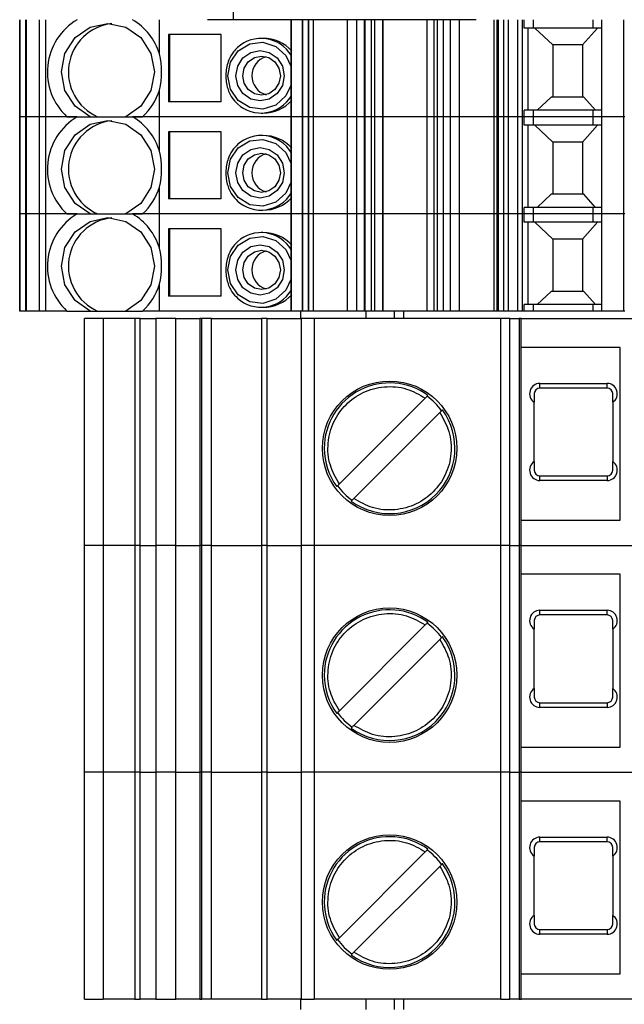
# Model space of a CAD drawing. Units: millimetres. Extents: x 291 to 6749, y 228 to 3729.
# Drawn here: x 1383 to 1415, y 1823 to 1876 of the extents above; entities that cross this region are included whole.
import ezdxf

# ---------------------------------------------------------------- set-up
doc = ezdxf.new("R2010")
doc.units = ezdxf.units.MM

msp = doc.modelspace()

# ---------------------------------------------------------------- linework, layer by layer
at = {"linetype": 'Continuous', "lineweight": 25}
for p, q in [((1394.486, 1875.635), (1394.486, 1929.635)), ((1383.036, 1870.435), (1383.036, 1875.635)), ((1383.065, 1870.435), (1383.065, 1875.635)), ((1383.369, 1875.635), (1383.369, 1870.435)), ((1383.37, 1870.435), (1383.37, 1875.635)), ((1383.4, 1870.435), (1383.4, 1875.635)), ((1384.076, 1875.635), (1384.076, 1870.435)), ((1384.434, 1870.435), (1384.434, 1875.635)), ((1390.518, 1873.803), (1390.518, 1875.635)), ((1394.486, 1875.635), (1393.1, 1875.635)), ((1407.484, 1875.635), (1394.486, 1875.635)), ((1397.573, 1870.435), (1397.573, 1875.635)), ((1397.601, 1870.435), (1397.601, 1875.635)), ((1398.183, 1870.435), (1398.183, 1875.635)), ((1398.196, 1870.435), (1398.196, 1875.635)), ((1398.504, 1870.435), (1398.504, 1875.635)), ((1398.504, 1870.435), (1398.504, 1875.635)), ((1398.53, 1870.435), (1398.53, 1875.635)), ((1398.782, 1870.435), (1398.782, 1875.635)), ((1400.603, 1870.435), (1400.603, 1875.635)), ((1401.093, 1870.435), (1401.093, 1875.635)), ((1401.504, 1870.435), (1401.504, 1875.635)), ((1401.543, 1870.435), (1401.543, 1875.635)), ((1401.879, 1870.435), (1401.879, 1875.635)), ((1402.065, 1870.435), (1402.065, 1875.635)), ((1402.481, 1870.435), (1402.481, 1875.635)), ((1402.501, 1870.435), (1402.501, 1875.635)), ((1404.847, 1875.635), (1404.847, 1870.435)), ((1404.862, 1870.435), (1404.862, 1875.635)), ((1405.232, 1870.435), (1405.232, 1875.635)), ((1405.411, 1870.435), (1405.411, 1875.635)), ((1405.722, 1875.635), (1405.722, 1870.435)), ((1406.111, 1870.435), (1406.111, 1875.635)), ((1406.601, 1870.435), (1406.601, 1875.635)), ((1408.448, 1870.435), (1408.448, 1875.635)), ((1408.6, 1875.635), (1408.6, 1870.435)), ((1408.604, 1870.435), (1408.604, 1875.635)), ((1408.682, 1870.435), (1408.682, 1875.635)), ((1408.969, 1870.435), (1408.969, 1875.635)), ((1409.212, 1870.435), (1409.212, 1875.635)), ((1409.716, 1870.435), (1409.716, 1875.635)), ((1409.977, 1870.435), (1409.977, 1875.635)), ((1410.051, 1875.185), (1410.051, 1875.635)), ((1410.564, 1875.185), (1410.564, 1875.635)), ((1413.763, 1875.185), (1413.763, 1875.635)), ((1414.199, 1875.635), (1414.199, 1870.435)), ((1415.399, 1870.435), (1415.399, 1875.635)), ((1410.564, 1875.185), (1410.051, 1875.185)), ((1410.25, 1875.185), (1410.25, 1870.785)), ((1413.763, 1875.185), (1410.564, 1875.185)), ((1410.632, 1875.185), (1411.589, 1874.285)), ((1413.189, 1874.285), (1413.98, 1875.185)), ((1414.199, 1875.185), (1413.763, 1875.185)), ((1393.83, 1874.835), (1391.008, 1874.835)), ((1391.008, 1874.835), (1391.008, 1871.235)), ((1391.087, 1871.235), (1391.087, 1874.835)), ((1393.83, 1871.235), (1393.83, 1874.835)), ((1396.067, 1874.635), (1395.967, 1874.635)), ((1411.589, 1874.285), (1411.589, 1871.485)), ((1413.189, 1874.285), (1411.589, 1874.285)), ((1411.595, 1874.285), (1411.595, 1871.485)), ((1413.189, 1874.285), (1413.189, 1871.485)), ((1390.518, 1870.435), (1390.518, 1871.867)), ((1393.83, 1871.235), (1391.008, 1871.235)), ((1411.5, 1871.485), (1410.755, 1870.785)), ((1413.263, 1871.485), (1411.5, 1871.485)), ((1413.878, 1870.785), (1413.263, 1871.485)), ((1410.051, 1870.435), (1410.051, 1870.785)), ((1410.564, 1870.785), (1410.051, 1870.785)), ((1410.564, 1870.435), (1410.564, 1870.785)), ((1413.763, 1870.785), (1410.564, 1870.785)), ((1413.763, 1870.435), (1413.763, 1870.785)), ((1414.199, 1870.785), (1413.763, 1870.785)), ((1383.036, 1865.235), (1383.036, 1870.435)), ((1383.065, 1870.435), (1383.036, 1870.435)), ((1383.065, 1865.235), (1383.065, 1870.435)), ((1383.369, 1870.435), (1383.065, 1870.435)), ((1383.369, 1870.435), (1383.369, 1865.235)), ((1383.37, 1870.435), (1383.369, 1870.435)), ((1383.37, 1865.235), (1383.37, 1870.435)), ((1383.4, 1870.435), (1383.37, 1870.435)), ((1383.4, 1865.235), (1383.4, 1870.435)), ((1384.076, 1870.435), (1383.4, 1870.435)), ((1384.076, 1870.435), (1384.076, 1865.235)), ((1384.434, 1870.435), (1384.076, 1870.435)), ((1384.434, 1865.235), (1384.434, 1870.435)), ((1386.109, 1870.435), (1384.434, 1870.435)), ((1385.565, 1870.435), (1384.434, 1870.435)), ((1385.565, 1870.435), (1386.806, 1870.435)), ((1390.518, 1870.435), (1389.079, 1870.435)), ((1390.518, 1870.435), (1389.623, 1870.435)), ((1390.518, 1868.603), (1390.518, 1870.435)), ((1397.573, 1870.435), (1390.518, 1870.435)), ((1395.967, 1870.635), (1396.067, 1870.635)), ((1397.573, 1865.235), (1397.573, 1870.435)), ((1397.601, 1870.435), (1397.573, 1870.435)), ((1397.601, 1865.235), (1397.601, 1870.435)), ((1398.183, 1870.435), (1397.601, 1870.435)), ((1398.183, 1865.235), (1398.183, 1870.435)), ((1398.196, 1870.435), (1398.183, 1870.435)), ((1398.196, 1865.235), (1398.196, 1870.435)), ((1398.504, 1870.435), (1398.196, 1870.435)), ((1398.504, 1865.235), (1398.504, 1870.435)), ((1398.504, 1865.235), (1398.504, 1870.435)), ((1398.504, 1870.435), (1398.504, 1870.435)), ((1398.53, 1870.435), (1398.504, 1870.435)), ((1398.53, 1865.235), (1398.53, 1870.435)), ((1398.782, 1870.435), (1398.53, 1870.435)), ((1398.782, 1865.235), (1398.782, 1870.435)), ((1400.603, 1870.435), (1398.782, 1870.435)), ((1400.603, 1865.235), (1400.603, 1870.435)), ((1401.093, 1870.435), (1400.603, 1870.435)), ((1401.093, 1865.235), (1401.093, 1870.435)), ((1401.504, 1870.435), (1401.093, 1870.435)), ((1401.504, 1865.235), (1401.504, 1870.435)), ((1401.543, 1870.435), (1401.504, 1870.435)), ((1401.543, 1865.235), (1401.543, 1870.435)), ((1401.879, 1870.435), (1401.543, 1870.435)), ((1401.879, 1865.235), (1401.879, 1870.435)), ((1402.065, 1870.435), (1401.879, 1870.435)), ((1402.065, 1865.235), (1402.065, 1870.435)), ((1402.481, 1870.435), (1402.065, 1870.435)), ((1402.481, 1865.235), (1402.481, 1870.435)), ((1402.501, 1870.435), (1402.481, 1870.435)), ((1402.501, 1865.235), (1402.501, 1870.435)), ((1404.847, 1870.435), (1402.501, 1870.435)), ((1404.847, 1870.435), (1404.847, 1865.235)), ((1404.862, 1870.435), (1404.847, 1870.435)), ((1404.862, 1865.235), (1404.862, 1870.435)), ((1405.232, 1870.435), (1404.862, 1870.435)), ((1405.232, 1865.235), (1405.232, 1870.435)), ((1405.411, 1870.435), (1405.232, 1870.435)), ((1405.411, 1865.235), (1405.411, 1870.435)), ((1405.722, 1870.435), (1405.411, 1870.435)), ((1405.722, 1870.435), (1405.722, 1865.235)), ((1406.111, 1870.435), (1405.722, 1870.435)), ((1406.111, 1865.235), (1406.111, 1870.435)), ((1406.601, 1870.435), (1406.111, 1870.435)), ((1406.601, 1865.235), (1406.601, 1870.435)), ((1408.448, 1870.435), (1406.601, 1870.435)), ((1408.448, 1865.235), (1408.448, 1870.435)), ((1408.6, 1870.435), (1408.448, 1870.435)), ((1408.6, 1870.435), (1408.6, 1865.235)), ((1408.604, 1870.435), (1408.6, 1870.435)), ((1408.604, 1865.235), (1408.604, 1870.435)), ((1408.682, 1870.435), (1408.604, 1870.435)), ((1408.682, 1865.235), (1408.682, 1870.435)), ((1408.969, 1870.435), (1408.682, 1870.435)), ((1408.969, 1865.235), (1408.969, 1870.435)), ((1409.212, 1870.435), (1408.969, 1870.435)), ((1409.212, 1865.235), (1409.212, 1870.435)), ((1409.716, 1870.435), (1409.212, 1870.435)), ((1409.716, 1865.235), (1409.716, 1870.435)), ((1409.977, 1870.435), (1409.716, 1870.435)), ((1409.977, 1865.235), (1409.977, 1870.435)), ((1410.051, 1870.435), (1409.977, 1870.435)), ((1410.051, 1869.985), (1410.051, 1870.435)), ((1410.564, 1870.435), (1410.051, 1870.435)), ((1410.564, 1869.985), (1410.564, 1870.435)), ((1413.763, 1870.435), (1410.564, 1870.435)), ((1413.763, 1869.985), (1413.763, 1870.435)), ((1414.199, 1870.435), (1413.763, 1870.435)), ((1414.199, 1870.435), (1414.199, 1865.235)), ((1415.399, 1870.435), (1414.199, 1870.435)), ((1415.399, 1865.235), (1415.399, 1870.435)), ((1415.449, 1870.435), (1415.399, 1870.435)), ((1393.83, 1869.635), (1391.008, 1869.635)), ((1391.008, 1869.635), (1391.008, 1866.035)), ((1391.087, 1866.035), (1391.087, 1869.635)), ((1393.83, 1866.035), (1393.83, 1869.635)), ((1410.564, 1869.985), (1410.051, 1869.985)), ((1410.25, 1869.985), (1410.25, 1865.585)), ((1413.763, 1869.985), (1410.564, 1869.985)), ((1410.632, 1869.985), (1411.589, 1869.085)), ((1413.189, 1869.085), (1413.98, 1869.985)), ((1414.199, 1869.985), (1413.763, 1869.985)), ((1396.067, 1869.435), (1395.967, 1869.435)), ((1411.589, 1869.085), (1411.589, 1866.285)), ((1413.189, 1869.085), (1411.589, 1869.085)), ((1411.595, 1869.085), (1411.595, 1866.285)), ((1413.189, 1869.085), (1413.189, 1866.285)), ((1390.518, 1865.235), (1390.518, 1866.667)), ((1393.83, 1866.035), (1391.008, 1866.035)), ((1411.5, 1866.285), (1410.755, 1865.585)), ((1413.263, 1866.285), (1411.5, 1866.285)), ((1413.878, 1865.585), (1413.263, 1866.285)), ((1395.967, 1865.435), (1396.067, 1865.435)), ((1410.051, 1865.235), (1410.051, 1865.585)), ((1410.564, 1865.585), (1410.051, 1865.585)), ((1410.564, 1865.235), (1410.564, 1865.585)), ((1413.763, 1865.585), (1410.564, 1865.585)), ((1413.763, 1865.235), (1413.763, 1865.585)), ((1414.199, 1865.585), (1413.763, 1865.585)), ((1383.065, 1865.235), (1383.036, 1865.235)), ((1383.036, 1860.035), (1383.036, 1865.235)), ((1383.369, 1865.235), (1383.065, 1865.235)), ((1383.065, 1860.035), (1383.065, 1865.235)), ((1383.369, 1865.235), (1383.369, 1860.035)), ((1383.37, 1865.235), (1383.369, 1865.235)), ((1383.4, 1865.235), (1383.37, 1865.235)), ((1383.37, 1860.035), (1383.37, 1865.235)), ((1384.076, 1865.235), (1383.4, 1865.235)), ((1383.4, 1860.035), (1383.4, 1865.235)), ((1384.076, 1865.235), (1384.076, 1860.035)), ((1384.434, 1865.235), (1384.076, 1865.235)), ((1385.565, 1865.235), (1384.434, 1865.235)), ((1384.434, 1860.035), (1384.434, 1865.235)), ((1386.109, 1865.235), (1384.434, 1865.235)), ((1385.565, 1865.235), (1386.806, 1865.235)), ((1390.518, 1865.235), (1389.079, 1865.235)), ((1390.518, 1865.235), (1389.623, 1865.235)), ((1397.573, 1865.235), (1390.518, 1865.235)), ((1390.518, 1863.403), (1390.518, 1865.235)), ((1397.601, 1865.235), (1397.573, 1865.235)), ((1397.573, 1860.035), (1397.573, 1865.235)), ((1398.183, 1865.235), (1397.601, 1865.235)), ((1397.601, 1860.035), (1397.601, 1865.235)), ((1398.196, 1865.235), (1398.183, 1865.235)), ((1398.183, 1860.035), (1398.183, 1865.235)), ((1398.504, 1865.235), (1398.196, 1865.235)), ((1398.196, 1860.035), (1398.196, 1865.235)), ((1398.504, 1860.035), (1398.504, 1865.235)), ((1398.504, 1865.235), (1398.504, 1865.235)), ((1398.53, 1865.235), (1398.504, 1865.235)), ((1398.504, 1860.035), (1398.504, 1865.235)), ((1398.782, 1865.235), (1398.53, 1865.235)), ((1398.53, 1860.035), (1398.53, 1865.235)), ((1400.603, 1865.235), (1398.782, 1865.235)), ((1398.782, 1860.035), (1398.782, 1865.235)), ((1401.093, 1865.235), (1400.603, 1865.235)), ((1400.603, 1860.035), (1400.603, 1865.235)), ((1401.504, 1865.235), (1401.093, 1865.235)), ((1401.093, 1860.035), (1401.093, 1865.235)), ((1401.504, 1860.035), (1401.504, 1865.235)), ((1401.543, 1865.235), (1401.504, 1865.235)), ((1401.879, 1865.235), (1401.543, 1865.235)), ((1401.543, 1860.035), (1401.543, 1865.235)), ((1402.065, 1865.235), (1401.879, 1865.235)), ((1401.879, 1860.035), (1401.879, 1865.235)), ((1402.481, 1865.235), (1402.065, 1865.235)), ((1402.065, 1860.035), (1402.065, 1865.235)), ((1402.501, 1865.235), (1402.481, 1865.235)), ((1402.481, 1860.035), (1402.481, 1865.235)), ((1402.501, 1860.035), (1402.501, 1865.235)), ((1404.847, 1865.235), (1402.501, 1865.235)), ((1404.847, 1865.235), (1404.847, 1860.035)), ((1404.862, 1865.235), (1404.847, 1865.235)), ((1405.232, 1865.235), (1404.862, 1865.235)), ((1404.862, 1860.035), (1404.862, 1865.235)), ((1405.411, 1865.235), (1405.232, 1865.235)), ((1405.232, 1860.035), (1405.232, 1865.235)), ((1405.722, 1865.235), (1405.411, 1865.235)), ((1405.411, 1860.035), (1405.411, 1865.235)), ((1405.722, 1865.235), (1405.722, 1860.035)), ((1406.111, 1865.235), (1405.722, 1865.235)), ((1406.601, 1865.235), (1406.111, 1865.235)), ((1406.111, 1860.035), (1406.111, 1865.235)), ((1408.448, 1865.235), (1406.601, 1865.235)), ((1406.601, 1860.035), (1406.601, 1865.235)), ((1408.6, 1865.235), (1408.448, 1865.235)), ((1408.448, 1860.035), (1408.448, 1865.235)), ((1408.6, 1865.235), (1408.6, 1860.035)), ((1408.604, 1865.235), (1408.6, 1865.235)), ((1408.682, 1865.235), (1408.604, 1865.235)), ((1408.604, 1860.035), (1408.604, 1865.235)), ((1408.969, 1865.235), (1408.682, 1865.235)), ((1408.682, 1860.035), (1408.682, 1865.235)), ((1409.212, 1865.235), (1408.969, 1865.235)), ((1408.969, 1860.035), (1408.969, 1865.235)), ((1409.716, 1865.235), (1409.212, 1865.235)), ((1409.212, 1860.035), (1409.212, 1865.235)), ((1409.977, 1865.235), (1409.716, 1865.235)), ((1409.716, 1860.035), (1409.716, 1865.235)), ((1410.051, 1865.235), (1409.977, 1865.235)), ((1409.977, 1860.035), (1409.977, 1865.235)), ((1410.564, 1865.235), (1410.051, 1865.235)), ((1410.051, 1864.785), (1410.051, 1865.235)), ((1413.763, 1865.235), (1410.564, 1865.235)), ((1410.564, 1864.785), (1410.564, 1865.235)), ((1414.199, 1865.235), (1413.763, 1865.235)), ((1413.763, 1864.785), (1413.763, 1865.235)), ((1414.199, 1865.235), (1414.199, 1860.035)), ((1415.399, 1865.235), (1414.199, 1865.235)), ((1415.449, 1865.235), (1415.399, 1865.235)), ((1415.399, 1860.035), (1415.399, 1865.235)), ((1393.83, 1864.435), (1391.008, 1864.435)), ((1391.008, 1864.435), (1391.008, 1860.835)), ((1391.087, 1860.835), (1391.087, 1864.435)), ((1393.83, 1860.835), (1393.83, 1864.435)), ((1410.564, 1864.785), (1410.051, 1864.785)), ((1410.25, 1864.785), (1410.25, 1860.385)), ((1413.763, 1864.785), (1410.564, 1864.785)), ((1410.632, 1864.785), (1411.589, 1863.885)), ((1413.189, 1863.885), (1413.98, 1864.785)), ((1414.199, 1864.785), (1413.763, 1864.785)), ((1396.067, 1864.235), (1395.967, 1864.235)), ((1411.589, 1863.885), (1411.589, 1861.085)), ((1413.189, 1863.885), (1411.589, 1863.885)), ((1411.595, 1863.885), (1411.595, 1861.085)), ((1413.189, 1863.885), (1413.189, 1861.085)), ((1390.518, 1860.035), (1390.518, 1861.467)), ((1393.83, 1860.835), (1391.008, 1860.835)), ((1411.5, 1861.085), (1410.755, 1860.385)), ((1413.263, 1861.085), (1411.5, 1861.085)), ((1413.878, 1860.385), (1413.263, 1861.085)), ((1395.967, 1860.235), (1396.067, 1860.235)), ((1410.051, 1860.035), (1410.051, 1860.385)), ((1410.564, 1860.385), (1410.051, 1860.385)), ((1410.564, 1860.035), (1410.564, 1860.385)), ((1413.763, 1860.385), (1410.564, 1860.385)), ((1413.763, 1860.035), (1413.763, 1860.385)), ((1414.199, 1860.385), (1413.763, 1860.385)), ((1383.065, 1860.035), (1383.036, 1860.035)), ((1383.369, 1860.035), (1383.065, 1860.035)), ((1383.37, 1860.035), (1383.369, 1860.035)), ((1383.4, 1860.035), (1383.37, 1860.035)), ((1384.076, 1860.035), (1383.4, 1860.035)), ((1384.434, 1860.035), (1384.076, 1860.035)), ((1385.565, 1860.035), (1384.434, 1860.035)), ((1385.565, 1860.035), (1386.806, 1860.035)), ((1386.5, 1847.485), (1386.5, 1859.635)), ((1387.5, 1859.635), (1386.5, 1859.635)), ((1386.806, 1860.035), (1387.204, 1860.035)), ((1387.204, 1860.035), (1388.723, 1860.035)), ((1387.5, 1859.635), (1387.5, 1847.485)), ((1389.2, 1859.635), (1387.5, 1859.635)), ((1389.2, 1859.635), (1389.2, 1847.485)), ((1389.492, 1859.635), (1389.2, 1859.635)), ((1389.492, 1847.485), (1389.492, 1859.635)), ((1389.492, 1859.635), (1390.33, 1859.635)), ((1390.518, 1860.035), (1389.623, 1860.035)), ((1390.33, 1859.635), (1390.33, 1847.485)), ((1391.4, 1859.635), (1390.33, 1859.635)), ((1397.573, 1860.035), (1390.518, 1860.035)), ((1391.4, 1847.485), (1391.4, 1859.635)), ((1391.4, 1859.635), (1392.691, 1859.635)), ((1392.691, 1859.635), (1392.691, 1847.485)), ((1392.8, 1859.635), (1392.691, 1859.635)), ((1392.8, 1847.485), (1392.8, 1859.635)), ((1393.317, 1859.635), (1392.8, 1859.635)), ((1393.317, 1847.485), (1393.317, 1859.635)), ((1393.317, 1859.635), (1395.994, 1859.635)), ((1395.994, 1859.635), (1395.994, 1847.485)), ((1396.287, 1859.635), (1395.994, 1859.635)), ((1396.287, 1847.485), (1396.287, 1859.635)), ((1396.287, 1859.635), (1398.107, 1859.635)), ((1397.601, 1860.035), (1397.573, 1860.035)), ((1398.183, 1860.035), (1397.601, 1860.035)), ((1398.1, 1859.635), (1398.1, 1860.035)), ((1398.107, 1859.635), (1398.107, 1847.485)), ((1398.814, 1859.635), (1398.107, 1859.635)), ((1398.196, 1860.035), (1398.183, 1860.035)), ((1398.504, 1860.035), (1398.196, 1860.035)), ((1398.504, 1860.035), (1398.504, 1860.035)), ((1398.53, 1860.035), (1398.504, 1860.035)), ((1398.782, 1860.035), (1398.53, 1860.035)), ((1400.603, 1860.035), (1398.782, 1860.035)), ((1398.814, 1859.635), (1398.814, 1847.485)), ((1408.815, 1859.635), (1398.814, 1859.635)), ((1401.093, 1860.035), (1400.603, 1860.035)), ((1401.504, 1860.035), (1401.093, 1860.035)), ((1401.543, 1860.035), (1401.504, 1860.035)), ((1401.879, 1860.035), (1401.543, 1860.035)), ((1401.6, 1859.635), (1401.6, 1860.035)), ((1402.065, 1860.035), (1401.879, 1860.035)), ((1402.481, 1860.035), (1402.065, 1860.035)), ((1402.501, 1860.035), (1402.481, 1860.035)), ((1404.847, 1860.035), (1402.501, 1860.035)), ((1403.1, 1860.035), (1403.1, 1859.635)), ((1403.6, 1860.035), (1403.6, 1859.635)), ((1404.862, 1860.035), (1404.847, 1860.035)), ((1405.232, 1860.035), (1404.862, 1860.035)), ((1405.411, 1860.035), (1405.232, 1860.035)), ((1405.722, 1860.035), (1405.411, 1860.035)), ((1406.111, 1860.035), (1405.722, 1860.035)), ((1406.601, 1860.035), (1406.111, 1860.035)), ((1408.448, 1860.035), (1406.601, 1860.035)), ((1408.6, 1860.035), (1408.448, 1860.035)), ((1408.604, 1860.035), (1408.6, 1860.035)), ((1408.682, 1860.035), (1408.604, 1860.035)), ((1408.969, 1860.035), (1408.682, 1860.035)), ((1408.815, 1847.485), (1408.815, 1859.635)), ((1409.298, 1859.635), (1408.815, 1859.635)), ((1409.212, 1860.035), (1408.969, 1860.035)), ((1409.716, 1860.035), (1409.212, 1860.035)), ((1409.298, 1847.485), (1409.298, 1859.635)), ((1409.298, 1859.635), (1409.797, 1859.635)), ((1409.977, 1860.035), (1409.716, 1860.035)), ((1409.797, 1859.635), (1409.797, 1847.485)), ((1409.9, 1859.635), (1409.797, 1859.635)), ((1409.9, 1847.485), (1409.9, 1859.635)), ((1409.9, 1859.635), (1421.3, 1859.635)), ((1410.051, 1860.035), (1409.977, 1860.035)), ((1410.564, 1860.035), (1410.051, 1860.035)), ((1413.763, 1860.035), (1410.564, 1860.035)), ((1414.199, 1860.035), (1413.763, 1860.035)), ((1415.399, 1860.035), (1414.199, 1860.035)), ((1415.449, 1860.035), (1415.399, 1860.035)), ((1415.2, 1858.085), (1409.9, 1858.085)), ((1415.2, 1848.835), (1415.2, 1858.085)), ((1410.9, 1855.91), (1410.9, 1856.16)), ((1410.9, 1856.16), (1414.5, 1856.16)), ((1414.5, 1855.91), (1414.5, 1856.16)), ((1414.5, 1855.91), (1410.9, 1855.91)), ((1400.16, 1850.773), (1404.761, 1855.375)), ((1410.6, 1851.971), (1410.6, 1855.149)), ((1414.8, 1855.149), (1414.8, 1851.971)), ((1405.539, 1854.597), (1400.938, 1849.995)), ((1410.9, 1850.96), (1410.9, 1851.21)), ((1410.9, 1851.21), (1414.5, 1851.21)), ((1414.5, 1851.21), (1414.5, 1850.96)), ((1414.5, 1850.96), (1410.9, 1850.96)), ((1409.9, 1848.835), (1415.2, 1848.835)), ((1386.5, 1835.335), (1386.5, 1847.485)), ((1387.5, 1847.485), (1386.5, 1847.485)), ((1387.5, 1847.485), (1387.5, 1835.335)), ((1389.2, 1847.485), (1387.5, 1847.485)), ((1389.2, 1847.485), (1389.2, 1835.335)), ((1389.492, 1847.485), (1389.2, 1847.485)), ((1389.492, 1835.335), (1389.492, 1847.485)), ((1389.492, 1847.485), (1390.33, 1847.485)), ((1390.33, 1847.485), (1390.33, 1835.335)), ((1391.4, 1847.485), (1390.33, 1847.485)), ((1391.4, 1835.335), (1391.4, 1847.485)), ((1391.4, 1847.485), (1392.691, 1847.485)), ((1392.691, 1847.485), (1392.691, 1835.335)), ((1392.8, 1847.485), (1392.691, 1847.485)), ((1392.8, 1835.335), (1392.8, 1847.485)), ((1393.317, 1847.485), (1392.8, 1847.485)), ((1393.317, 1835.335), (1393.317, 1847.485)), ((1393.317, 1847.485), (1395.994, 1847.485)), ((1395.994, 1847.485), (1395.994, 1835.335)), ((1396.287, 1847.485), (1395.994, 1847.485)), ((1396.287, 1835.335), (1396.287, 1847.485)), ((1396.287, 1847.485), (1398.107, 1847.485)), ((1398.107, 1847.485), (1398.107, 1835.335)), ((1398.814, 1847.485), (1398.107, 1847.485)), ((1398.814, 1847.485), (1398.814, 1835.335)), ((1408.815, 1847.485), (1398.814, 1847.485)), ((1408.815, 1835.335), (1408.815, 1847.485)), ((1409.298, 1847.485), (1408.815, 1847.485)), ((1409.298, 1835.335), (1409.298, 1847.485)), ((1409.298, 1847.485), (1409.797, 1847.485)), ((1409.797, 1847.485), (1409.797, 1835.335)), ((1409.9, 1847.485), (1409.797, 1847.485)), ((1409.9, 1835.335), (1409.9, 1847.485)), ((1409.9, 1847.485), (1421.3, 1847.485)), ((1415.2, 1845.935), (1409.9, 1845.935)), ((1415.2, 1836.685), (1415.2, 1845.935)), ((1410.9, 1843.76), (1410.9, 1844.01)), ((1410.9, 1844.01), (1414.5, 1844.01)), ((1414.5, 1843.76), (1414.5, 1844.01)), ((1414.5, 1843.76), (1410.9, 1843.76)), ((1400.16, 1838.623), (1404.761, 1843.225)), ((1410.6, 1839.821), (1410.6, 1842.999)), ((1414.8, 1842.999), (1414.8, 1839.821)), ((1405.539, 1842.447), (1400.938, 1837.845)), ((1410.9, 1838.81), (1410.9, 1839.06)), ((1410.9, 1839.06), (1414.5, 1839.06)), ((1414.5, 1839.06), (1414.5, 1838.81)), ((1414.5, 1838.81), (1410.9, 1838.81)), ((1409.9, 1836.685), (1415.2, 1836.685)), ((1386.5, 1823.185), (1386.5, 1835.335)), ((1387.5, 1835.335), (1386.5, 1835.335)), ((1387.5, 1835.335), (1387.5, 1823.185)), ((1389.2, 1835.335), (1387.5, 1835.335)), ((1389.2, 1835.335), (1389.2, 1823.185)), ((1389.492, 1835.335), (1389.2, 1835.335)), ((1389.492, 1823.185), (1389.492, 1835.335)), ((1389.492, 1835.335), (1390.33, 1835.335)), ((1390.33, 1835.335), (1390.33, 1823.185)), ((1391.4, 1835.335), (1390.33, 1835.335)), ((1391.4, 1823.185), (1391.4, 1835.335)), ((1391.4, 1835.335), (1392.691, 1835.335)), ((1392.691, 1835.335), (1392.691, 1823.185)), ((1392.8, 1835.335), (1392.691, 1835.335)), ((1392.8, 1823.185), (1392.8, 1835.335)), ((1393.317, 1835.335), (1392.8, 1835.335)), ((1393.317, 1823.185), (1393.317, 1835.335)), ((1393.317, 1835.335), (1395.994, 1835.335)), ((1395.994, 1835.335), (1395.994, 1823.185)), ((1396.287, 1835.335), (1395.994, 1835.335)), ((1396.287, 1823.185), (1396.287, 1835.335)), ((1396.287, 1835.335), (1398.107, 1835.335)), ((1398.107, 1835.335), (1398.107, 1823.185)), ((1398.814, 1835.335), (1398.107, 1835.335)), ((1398.814, 1835.335), (1398.814, 1823.185)), ((1408.815, 1835.335), (1398.814, 1835.335)), ((1408.815, 1823.185), (1408.815, 1835.335)), ((1409.298, 1835.335), (1408.815, 1835.335)), ((1409.298, 1823.185), (1409.298, 1835.335)), ((1409.298, 1835.335), (1409.797, 1835.335)), ((1409.797, 1835.335), (1409.797, 1823.185)), ((1409.9, 1835.335), (1409.797, 1835.335)), ((1409.9, 1823.185), (1409.9, 1835.335)), ((1409.9, 1835.335), (1421.3, 1835.335)), ((1415.2, 1833.785), (1409.9, 1833.785)), ((1415.2, 1824.535), (1415.2, 1833.785)), ((1410.9, 1831.61), (1410.9, 1831.86)), ((1410.9, 1831.86), (1414.5, 1831.86)), ((1414.5, 1831.61), (1414.5, 1831.86)), ((1414.5, 1831.61), (1410.9, 1831.61)), ((1400.16, 1826.473), (1404.761, 1831.075)), ((1410.6, 1827.671), (1410.6, 1830.849)), ((1414.8, 1830.849), (1414.8, 1827.671)), ((1405.539, 1830.297), (1400.938, 1825.695)), ((1410.9, 1826.66), (1410.9, 1826.91)), ((1410.9, 1826.91), (1414.5, 1826.91)), ((1414.5, 1826.66), (1410.9, 1826.66)), ((1414.5, 1826.91), (1414.5, 1826.66)), ((1409.9, 1824.535), (1415.2, 1824.535)), ((1386.5, 1823.185), (1387.5, 1823.185)), ((1389.2, 1823.185), (1387.5, 1823.185)), ((1389.2, 1823.185), (1389.492, 1823.185)), ((1390.33, 1823.185), (1389.492, 1823.185)), ((1390.33, 1823.185), (1391.4, 1823.185)), ((1392.691, 1823.185), (1391.4, 1823.185)), ((1392.691, 1823.185), (1392.8, 1823.185)), ((1393.317, 1823.185), (1392.8, 1823.185)), ((1395.994, 1823.185), (1393.317, 1823.185)), ((1395.994, 1823.185), (1396.287, 1823.185)), ((1398.107, 1823.185), (1396.287, 1823.185)), ((1398.1, 1822.635), (1398.1, 1823.185)), ((1398.107, 1823.185), (1398.814, 1823.185)), ((1408.815, 1823.185), (1398.814, 1823.185)), ((1401.6, 1822.635), (1401.6, 1823.185)), ((1403.1, 1823.185), (1403.1, 1822.635)), ((1403.6, 1823.185), (1403.6, 1822.635)), ((1408.815, 1823.185), (1409.298, 1823.185)), ((1409.797, 1823.185), (1409.298, 1823.185)), ((1409.797, 1823.185), (1409.9, 1823.185)), ((1421.3, 1823.185), (1409.9, 1823.185))]:
    msp.add_line(p, q, dxfattribs=at)
at = {"linetype": 'Continuous', "lineweight": 25, "flags": 128}
for points in [[(1386.806, 1870.435), (1385.999, 1871), (1385.46, 1871.844), (1385.272, 1872.838), (1385.462, 1873.832), (1386.003, 1874.675), (1386.811, 1875.237), (1387.764, 1875.435), (1388.718, 1875.237), (1389.526, 1874.675), (1390.067, 1873.832), (1390.257, 1872.838), (1390.069, 1871.844), (1389.53, 1871), (1388.723, 1870.435)], [(1397.573, 1872.155), (1397.286, 1871.549), (1396.749, 1871.062), (1396.068, 1870.843), (1395.361, 1870.929), (1394.747, 1871.305), (1394.331, 1871.908), (1394.184, 1872.635), (1394.331, 1873.362), (1394.747, 1873.965), (1395.361, 1874.342), (1396.068, 1874.427), (1396.749, 1874.208), (1397.286, 1873.721), (1397.573, 1873.115)], [(1397.204, 1872.635), (1397.105, 1872.118), (1396.825, 1871.68), (1396.405, 1871.388), (1395.91, 1871.285), (1395.414, 1871.388), (1394.995, 1871.68), (1394.714, 1872.118), (1394.615, 1872.635), (1394.714, 1873.152), (1394.995, 1873.59), (1395.414, 1873.882), (1395.91, 1873.985), (1396.405, 1873.882), (1396.825, 1873.59), (1397.105, 1873.152), (1397.204, 1872.635)], [(1397.002, 1872.635), (1396.925, 1872.233), (1396.707, 1871.893), (1396.38, 1871.665), (1395.995, 1871.585), (1395.61, 1871.665), (1395.283, 1871.893), (1395.065, 1872.233), (1394.988, 1872.635), (1395.065, 1873.037), (1395.283, 1873.377), (1395.61, 1873.605), (1395.995, 1873.685), (1396.38, 1873.605), (1396.707, 1873.377), (1396.925, 1873.037), (1397.002, 1872.635)], [(1386.806, 1865.235), (1385.999, 1865.8), (1385.46, 1866.644), (1385.272, 1867.638), (1385.462, 1868.632), (1386.003, 1869.475), (1386.811, 1870.037), (1387.764, 1870.235), (1388.718, 1870.037), (1389.526, 1869.475), (1390.067, 1868.632), (1390.257, 1867.638), (1390.069, 1866.644), (1389.53, 1865.8), (1388.723, 1865.235)], [(1397.573, 1866.955), (1397.286, 1866.349), (1396.749, 1865.862), (1396.068, 1865.643), (1395.361, 1865.729), (1394.747, 1866.105), (1394.331, 1866.708), (1394.184, 1867.435), (1394.331, 1868.162), (1394.747, 1868.765), (1395.361, 1869.142), (1396.068, 1869.227), (1396.749, 1869.008), (1397.286, 1868.521), (1397.573, 1867.915)], [(1397.204, 1867.435), (1397.105, 1866.918), (1396.825, 1866.48), (1396.405, 1866.188), (1395.91, 1866.085), (1395.414, 1866.188), (1394.995, 1866.48), (1394.714, 1866.918), (1394.615, 1867.435), (1394.714, 1867.952), (1394.995, 1868.39), (1395.414, 1868.682), (1395.91, 1868.785), (1396.405, 1868.682), (1396.825, 1868.39), (1397.105, 1867.952), (1397.204, 1867.435)], [(1397.002, 1867.435), (1396.925, 1867.033), (1396.707, 1866.693), (1396.38, 1866.465), (1395.995, 1866.385), (1395.61, 1866.465), (1395.283, 1866.693), (1395.065, 1867.033), (1394.988, 1867.435), (1395.065, 1867.837), (1395.283, 1868.177), (1395.61, 1868.405), (1395.995, 1868.485), (1396.38, 1868.405), (1396.707, 1868.177), (1396.925, 1867.837), (1397.002, 1867.435)], [(1386.806, 1860.035), (1385.999, 1860.6), (1385.46, 1861.444), (1385.272, 1862.438), (1385.462, 1863.432), (1386.003, 1864.275), (1386.811, 1864.837), (1387.764, 1865.035), (1388.718, 1864.837), (1389.526, 1864.275), (1390.067, 1863.432), (1390.257, 1862.438), (1390.069, 1861.444), (1389.53, 1860.6), (1388.723, 1860.035)], [(1397.573, 1861.755), (1397.286, 1861.149), (1396.749, 1860.662), (1396.068, 1860.443), (1395.361, 1860.529), (1394.747, 1860.905), (1394.331, 1861.508), (1394.184, 1862.235), (1394.331, 1862.962), (1394.747, 1863.565), (1395.361, 1863.942), (1396.068, 1864.027), (1396.749, 1863.808), (1397.286, 1863.321), (1397.573, 1862.715)], [(1397.204, 1862.235), (1397.105, 1861.718), (1396.825, 1861.28), (1396.405, 1860.988), (1395.91, 1860.885), (1395.414, 1860.988), (1394.995, 1861.28), (1394.714, 1861.718), (1394.615, 1862.235), (1394.714, 1862.752), (1394.995, 1863.19), (1395.414, 1863.482), (1395.91, 1863.585), (1396.405, 1863.482), (1396.825, 1863.19), (1397.105, 1862.752), (1397.204, 1862.235)], [(1397.002, 1862.235), (1396.925, 1861.833), (1396.707, 1861.493), (1396.38, 1861.265), (1395.995, 1861.185), (1395.61, 1861.265), (1395.283, 1861.493), (1395.065, 1861.833), (1394.988, 1862.235), (1395.065, 1862.637), (1395.283, 1862.977), (1395.61, 1863.205), (1395.995, 1863.285), (1396.38, 1863.205), (1396.707, 1862.977), (1396.925, 1862.637), (1397.002, 1862.235)]]:
    msp.add_lwpolyline(points, dxfattribs=at)
at = {"linetype": 'Continuous', "lineweight": 25}
for centre in [(1402.85, 1852.685), (1402.85, 1840.535), (1402.85, 1828.385)]:
    msp.add_circle(centre, 3.6, dxfattribs=at)
for centre, radius, start, end in [((1387.792, 1872.83), 3.271, 120.9784, 227.0774), ((1387.477, 1872.895), 3.174, 16.6231, 59.6763), ((1388.262, 1872.828), 2.616, 96.5581, 246.1357), ((1395.969, 1872.76), 1.873, 31.1008, 132.3484), ((1396.525, 1872.635), 1.059, 105.7767, 254.2233), ((1387.44, 1872.795), 3.215, 312.7725, 343.2158), ((1395.969, 1872.51), 1.873, 227.6516, 328.8992), ((1387.792, 1867.63), 3.271, 120.9784, 227.0774), ((1388.262, 1867.628), 2.616, 96.5579, 246.1357), ((1387.477, 1867.695), 3.174, 16.6231, 59.6763), ((1395.969, 1867.56), 1.873, 31.1008, 132.3484), ((1396.525, 1867.435), 1.059, 105.7764, 254.2236), ((1387.44, 1867.595), 3.215, 312.7725, 343.2158), ((1395.969, 1867.31), 1.873, 227.6516, 328.8992), ((1387.792, 1862.43), 3.271, 120.9784, 227.0774), ((1388.262, 1862.428), 2.616, 96.5579, 246.1357), ((1387.477, 1862.495), 3.174, 16.6231, 59.6763), ((1395.969, 1862.36), 1.873, 31.1008, 132.3484), ((1396.525, 1862.235), 1.059, 105.777, 254.223), ((1387.44, 1862.395), 3.215, 312.7725, 343.2158), ((1395.969, 1862.11), 1.873, 227.6516, 328.8992), ((1402.85, 1852.685), 3.5, 54.0137, 180), ((1410.9, 1855.61), 0.55, 90, 236.9443), ((1414.5, 1855.61), 0.55, 303.0557, 90), ((1402.85, 1852.685), 3.432, 35.7786, 54.2214), ((1410.9, 1855.61), 0.3, 90, 180), ((1414.5, 1855.61), 0.3, 360, 90), ((1402.85, 1852.685), 3.5, 234.023, 35.9413), ((1402.85, 1852.685), 3.5, 180, 215.9632), ((1410.9, 1851.51), 0.55, 123.0557, 270), ((1414.5, 1851.51), 0.55, 270, 56.9443), ((1410.9, 1851.51), 0.3, 180, 270), ((1414.5, 1851.51), 0.3, 270, 0), ((1402.85, 1852.685), 3.432, 215.7786, 234.2214), ((1402.85, 1840.535), 3.5, 54.0137, 180), ((1410.9, 1843.46), 0.55, 90, 236.9443), ((1414.5, 1843.46), 0.55, 303.0557, 90), ((1402.85, 1840.535), 3.432, 35.7786, 54.2214), ((1410.9, 1843.46), 0.3, 90, 180), ((1414.5, 1843.46), 0.3, 0, 90), ((1402.85, 1840.535), 3.5, 234.023, 35.9413), ((1402.85, 1840.535), 3.5, 180, 215.9632), ((1410.9, 1839.36), 0.55, 123.0557, 270), ((1414.5, 1839.36), 0.55, 270, 56.9443), ((1410.9, 1839.36), 0.3, 180, 270), ((1414.5, 1839.36), 0.3, 270, 0), ((1402.85, 1840.535), 3.432, 215.7786, 234.2214), ((1402.85, 1828.385), 3.5, 54.0137, 180), ((1410.9, 1831.31), 0.55, 90, 236.9443), ((1414.5, 1831.31), 0.55, 303.0557, 90), ((1402.85, 1828.385), 3.432, 35.7786, 54.2214), ((1410.9, 1831.31), 0.3, 90, 180), ((1414.5, 1831.31), 0.3, 0, 90), ((1402.85, 1828.385), 3.5, 234.023, 35.9413), ((1402.85, 1828.385), 3.5, 180, 215.9632), ((1410.9, 1827.21), 0.55, 123.0557, 270), ((1414.5, 1827.21), 0.55, 270, 56.9443), ((1410.9, 1827.21), 0.3, 180, 270), ((1414.5, 1827.21), 0.3, 270, 0), ((1402.85, 1828.385), 3.432, 215.7786, 234.2214)]:
    msp.add_arc(centre, radius, start, end, dxfattribs=at)
for centre, major_axis, ratio, start_param, end_param in [((1396.067, 1872.635), (2.07, 0), 0.966266, 0.725322, 1.570796), ((1386.161, 1872.835), (4.479, 0), 0.930933, 6.048837, 6.517533), ((1396.067, 1872.635), (2.07, 0), 0.966266, 4.712389, 5.557863), ((1396.067, 1867.435), (2.07, 0), 0.966266, 0.725322, 1.570796), ((1386.161, 1867.635), (4.479, 0), 0.930933, 6.048837, 6.517533), ((1396.067, 1867.435), (2.07, 0), 0.966266, 4.712389, 5.557863), ((1396.067, 1862.235), (2.07, 0), 0.966266, 0.725322, 1.570796), ((1386.161, 1862.435), (4.479, 0), 0.930933, 6.048837, 6.517533), ((1396.067, 1862.235), (2.07, 0), 0.966266, 4.712389, 5.557863)]:
    msp.add_ellipse(centre, major_axis=major_axis, ratio=ratio, start_param=start_param, end_param=end_param, dxfattribs=at)
for points, knots in [([(1394.708, 1874.144), (1394.63, 1874.069), (1394.432, 1873.879), (1394.181, 1873.417), (1394.05, 1872.764), (1394.115, 1872.065), (1394.348, 1871.49), (1394.601, 1871.235), (1394.708, 1871.126)], [0, 0, 0, 0, 0.09609, 0.244721, 0.460968, 0.681315, 0.864673, 1, 1, 1, 1]), ([(1386.109, 1870.435), (1386.372, 1870.435), (1386.969, 1870.435), (1387.913, 1870.435), (1388.62, 1870.435), (1388.976, 1870.435), (1389.079, 1870.435)], [0, 0, 0, 0, 0.246918, 0.559713, 0.872386, 1, 1, 1, 1]), ([(1388.723, 1870.435), (1388.868, 1870.435), (1389.193, 1870.435), (1389.469, 1870.435), (1389.623, 1870.435)], [0, 0, 0, 0, 0.445051, 1, 1, 1, 1]), ([(1394.708, 1868.944), (1394.63, 1868.869), (1394.432, 1868.679), (1394.181, 1868.217), (1394.05, 1867.564), (1394.115, 1866.865), (1394.348, 1866.29), (1394.601, 1866.035), (1394.708, 1865.926)], [0, 0, 0, 0, 0.09609, 0.244721, 0.460968, 0.681315, 0.864673, 1, 1, 1, 1]), ([(1386.109, 1865.235), (1386.372, 1865.235), (1386.969, 1865.235), (1387.913, 1865.235), (1388.62, 1865.235), (1388.976, 1865.235), (1389.079, 1865.235)], [0, 0, 0, 0, 0.246918, 0.559713, 0.872386, 1, 1, 1, 1]), ([(1388.723, 1865.235), (1388.868, 1865.235), (1389.193, 1865.235), (1389.469, 1865.235), (1389.623, 1865.235)], [0, 0, 0, 0, 0.445051, 1, 1, 1, 1]), ([(1394.708, 1863.744), (1394.63, 1863.669), (1394.432, 1863.479), (1394.181, 1863.017), (1394.05, 1862.364), (1394.115, 1861.665), (1394.348, 1861.09), (1394.601, 1860.835), (1394.708, 1860.726)], [0, 0, 0, 0, 0.09609, 0.244721, 0.460968, 0.681315, 0.864673, 1, 1, 1, 1]), ([(1388.723, 1860.035), (1388.868, 1860.035), (1389.193, 1860.035), (1389.469, 1860.035), (1389.623, 1860.035)], [0, 0, 0, 0, 0.445051, 1, 1, 1, 1]), ([(1400.16, 1850.773), (1399.974, 1851.099), (1399.589, 1851.772), (1399.493, 1852.97), (1399.799, 1854.115), (1400.471, 1855.064), (1401.42, 1855.736), (1402.565, 1856.042), (1403.762, 1855.945), (1404.435, 1855.561), (1404.761, 1855.375)], [0, 0, 0, 0, 0.121073, 0.25, 0.378927, 0.5, 0.621073, 0.75, 0.878927, 1, 1, 1, 1]), ([(1404.761, 1855.375), (1404.778, 1855.391), (1404.81, 1855.424), (1404.854, 1855.467), (1404.886, 1855.499), (1404.902, 1855.515), (1404.905, 1855.518), (1404.905, 1855.518), (1404.905, 1855.518)], [0, 0, 0, 0, 0.211344, 0.422742, 0.63263, 0.839836, 0.967817, 1, 1, 1, 1]), ([(1410.6, 1855.61), (1410.6, 1855.587), (1410.6, 1855.53), (1410.6, 1855.387), (1410.6, 1855.268), (1410.6, 1855.176), (1410.6, 1855.149)], [0, 0, 0, 0, 0.108089, 0.262328, 0.780686, 1, 1, 1, 1]), ([(1414.8, 1855.149), (1414.8, 1855.197), (1414.8, 1855.288), (1414.8, 1855.412), (1414.8, 1855.517), (1414.8, 1855.574), (1414.8, 1855.603), (1414.8, 1855.61)], [0, 0, 0, 0, 0.382179, 0.730436, 0.865494, 0.968596, 1, 1, 1, 1]), ([(1405.539, 1854.597), (1405.725, 1854.271), (1406.11, 1853.598), (1406.207, 1852.4), (1405.9, 1851.255), (1405.228, 1850.306), (1404.279, 1849.634), (1403.134, 1849.328), (1401.937, 1849.425), (1401.264, 1849.809), (1400.938, 1849.995)], [0, 0, 0, 0, 0.121073, 0.25, 0.378927, 0.5, 0.621073, 0.75, 0.878927, 1, 1, 1, 1]), ([(1405.682, 1854.74), (1405.682, 1854.74), (1405.683, 1854.741), (1405.677, 1854.735), (1405.654, 1854.712), (1405.618, 1854.676), (1405.578, 1854.635), (1405.55, 1854.608), (1405.539, 1854.597)], [0, 0, 0, 0, 0.032179, 0.236625, 0.441032, 0.646533, 0.854485, 1, 1, 1, 1]), ([(1410.6, 1851.971), (1410.6, 1851.923), (1410.6, 1851.832), (1410.6, 1851.708), (1410.6, 1851.603), (1410.6, 1851.546), (1410.6, 1851.517), (1410.6, 1851.51)], [0, 0, 0, 0, 0.382179, 0.730436, 0.865494, 0.968596, 1, 1, 1, 1]), ([(1414.8, 1851.51), (1414.8, 1851.534), (1414.8, 1851.59), (1414.8, 1851.733), (1414.8, 1851.852), (1414.8, 1851.944), (1414.8, 1851.971)], [0, 0, 0, 0, 0.108089, 0.262328, 0.780686, 1, 1, 1, 1]), ([(1400.017, 1850.63), (1400.017, 1850.63), (1400.016, 1850.629), (1400.022, 1850.635), (1400.045, 1850.658), (1400.081, 1850.694), (1400.121, 1850.735), (1400.149, 1850.762), (1400.16, 1850.773)], [0, 0, 0, 0, 0.0321794, 0.2366245, 0.4410318, 0.6465332, 0.8544848, 1, 1, 1, 1]), ([(1400.938, 1849.995), (1400.921, 1849.979), (1400.889, 1849.946), (1400.845, 1849.903), (1400.813, 1849.871), (1400.797, 1849.855), (1400.794, 1849.852), (1400.794, 1849.852), (1400.794, 1849.852)], [0, 0, 0, 0, 0.2113444, 0.4227423, 0.6326302, 0.8398355, 0.9678169, 1, 1, 1, 1]), ([(1400.16, 1838.623), (1399.974, 1838.949), (1399.589, 1839.622), (1399.493, 1840.82), (1399.799, 1841.965), (1400.471, 1842.914), (1401.42, 1843.586), (1402.565, 1843.892), (1403.762, 1843.795), (1404.435, 1843.411), (1404.761, 1843.225)], [0, 0, 0, 0, 0.121073, 0.25, 0.378927, 0.5, 0.621073, 0.75, 0.878927, 1, 1, 1, 1]), ([(1404.761, 1843.225), (1404.778, 1843.241), (1404.81, 1843.274), (1404.854, 1843.317), (1404.886, 1843.349), (1404.902, 1843.365), (1404.905, 1843.368), (1404.905, 1843.368), (1404.905, 1843.368)], [0, 0, 0, 0, 0.211344, 0.422742, 0.63263, 0.839836, 0.967817, 1, 1, 1, 1]), ([(1410.6, 1843.46), (1410.6, 1843.437), (1410.6, 1843.38), (1410.6, 1843.237), (1410.6, 1843.118), (1410.6, 1843.026), (1410.6, 1842.999)], [0, 0, 0, 0, 0.108089, 0.262328, 0.780686, 1, 1, 1, 1]), ([(1414.8, 1842.999), (1414.8, 1843.047), (1414.8, 1843.138), (1414.8, 1843.262), (1414.8, 1843.367), (1414.8, 1843.424), (1414.8, 1843.453), (1414.8, 1843.46)], [0, 0, 0, 0, 0.382179, 0.730436, 0.865494, 0.968596, 1, 1, 1, 1]), ([(1405.539, 1842.447), (1405.725, 1842.121), (1406.11, 1841.448), (1406.207, 1840.25), (1405.9, 1839.105), (1405.228, 1838.156), (1404.279, 1837.484), (1403.134, 1837.178), (1401.937, 1837.275), (1401.264, 1837.659), (1400.938, 1837.845)], [0, 0, 0, 0, 0.121073, 0.25, 0.378927, 0.5, 0.621073, 0.75, 0.878927, 1, 1, 1, 1]), ([(1405.682, 1842.59), (1405.682, 1842.59), (1405.683, 1842.591), (1405.677, 1842.585), (1405.654, 1842.562), (1405.618, 1842.526), (1405.578, 1842.485), (1405.55, 1842.458), (1405.539, 1842.447)], [0, 0, 0, 0, 0.032179, 0.236625, 0.441032, 0.646533, 0.854485, 1, 1, 1, 1]), ([(1410.6, 1839.821), (1410.6, 1839.773), (1410.6, 1839.682), (1410.6, 1839.558), (1410.6, 1839.453), (1410.6, 1839.396), (1410.6, 1839.367), (1410.6, 1839.36)], [0, 0, 0, 0, 0.382179, 0.730436, 0.865494, 0.968596, 1, 1, 1, 1]), ([(1414.8, 1839.36), (1414.8, 1839.384), (1414.8, 1839.44), (1414.8, 1839.583), (1414.8, 1839.702), (1414.8, 1839.794), (1414.8, 1839.821)], [0, 0, 0, 0, 0.108089, 0.262328, 0.780686, 1, 1, 1, 1]), ([(1400.017, 1838.48), (1400.017, 1838.48), (1400.016, 1838.479), (1400.022, 1838.485), (1400.045, 1838.508), (1400.081, 1838.544), (1400.121, 1838.585), (1400.149, 1838.612), (1400.16, 1838.623)], [0, 0, 0, 0, 0.0321794, 0.2366245, 0.4410318, 0.6465332, 0.8544848, 1, 1, 1, 1]), ([(1400.938, 1837.845), (1400.921, 1837.829), (1400.889, 1837.796), (1400.845, 1837.753), (1400.813, 1837.721), (1400.797, 1837.705), (1400.794, 1837.702), (1400.794, 1837.702), (1400.794, 1837.702)], [0, 0, 0, 0, 0.2113444, 0.4227423, 0.6326302, 0.8398355, 0.9678169, 1, 1, 1, 1]), ([(1400.16, 1826.473), (1399.974, 1826.799), (1399.589, 1827.472), (1399.493, 1828.67), (1399.799, 1829.815), (1400.471, 1830.764), (1401.42, 1831.436), (1402.565, 1831.742), (1403.762, 1831.645), (1404.435, 1831.261), (1404.761, 1831.075)], [0, 0, 0, 0, 0.121073, 0.25, 0.378927, 0.5, 0.621073, 0.75, 0.878927, 1, 1, 1, 1]), ([(1404.761, 1831.075), (1404.778, 1831.091), (1404.81, 1831.124), (1404.854, 1831.167), (1404.886, 1831.199), (1404.902, 1831.215), (1404.905, 1831.218), (1404.905, 1831.218), (1404.905, 1831.218)], [0, 0, 0, 0, 0.211344, 0.422742, 0.63263, 0.839836, 0.967817, 1, 1, 1, 1]), ([(1410.6, 1831.31), (1410.6, 1831.287), (1410.6, 1831.23), (1410.6, 1831.087), (1410.6, 1830.968), (1410.6, 1830.876), (1410.6, 1830.849)], [0, 0, 0, 0, 0.108089, 0.262328, 0.780686, 1, 1, 1, 1]), ([(1414.8, 1830.849), (1414.8, 1830.897), (1414.8, 1830.988), (1414.8, 1831.112), (1414.8, 1831.217), (1414.8, 1831.274), (1414.8, 1831.303), (1414.8, 1831.31)], [0, 0, 0, 0, 0.382179, 0.730436, 0.865494, 0.968596, 1, 1, 1, 1]), ([(1405.539, 1830.297), (1405.725, 1829.971), (1406.11, 1829.298), (1406.207, 1828.1), (1405.9, 1826.955), (1405.228, 1826.006), (1404.279, 1825.334), (1403.134, 1825.028), (1401.937, 1825.125), (1401.264, 1825.509), (1400.938, 1825.695)], [0, 0, 0, 0, 0.121073, 0.25, 0.378927, 0.5, 0.621073, 0.75, 0.878927, 1, 1, 1, 1]), ([(1405.682, 1830.44), (1405.682, 1830.44), (1405.683, 1830.441), (1405.677, 1830.435), (1405.654, 1830.412), (1405.618, 1830.376), (1405.578, 1830.335), (1405.55, 1830.308), (1405.539, 1830.297)], [0, 0, 0, 0, 0.032179, 0.236625, 0.441032, 0.646533, 0.854485, 1, 1, 1, 1]), ([(1410.6, 1827.671), (1410.6, 1827.623), (1410.6, 1827.532), (1410.6, 1827.408), (1410.6, 1827.303), (1410.6, 1827.246), (1410.6, 1827.217), (1410.6, 1827.21)], [0, 0, 0, 0, 0.382179, 0.730436, 0.865494, 0.968596, 1, 1, 1, 1]), ([(1414.8, 1827.21), (1414.8, 1827.234), (1414.8, 1827.29), (1414.8, 1827.433), (1414.8, 1827.552), (1414.8, 1827.644), (1414.8, 1827.671)], [0, 0, 0, 0, 0.108089, 0.262328, 0.780686, 1, 1, 1, 1]), ([(1400.017, 1826.33), (1400.017, 1826.33), (1400.016, 1826.329), (1400.022, 1826.335), (1400.045, 1826.358), (1400.081, 1826.394), (1400.121, 1826.435), (1400.149, 1826.462), (1400.16, 1826.473)], [0, 0, 0, 0, 0.0321794, 0.2366245, 0.4410318, 0.6465332, 0.8544848, 1, 1, 1, 1]), ([(1400.938, 1825.695), (1400.921, 1825.679), (1400.889, 1825.646), (1400.845, 1825.603), (1400.813, 1825.571), (1400.797, 1825.555), (1400.794, 1825.552), (1400.794, 1825.552), (1400.794, 1825.552)], [0, 0, 0, 0, 0.2113444, 0.4227423, 0.6326302, 0.8398355, 0.9678169, 1, 1, 1, 1])]:
    msp.add_open_spline(points, degree=3, knots=knots, dxfattribs=at)

doc.saveas('drawing.dxf')
